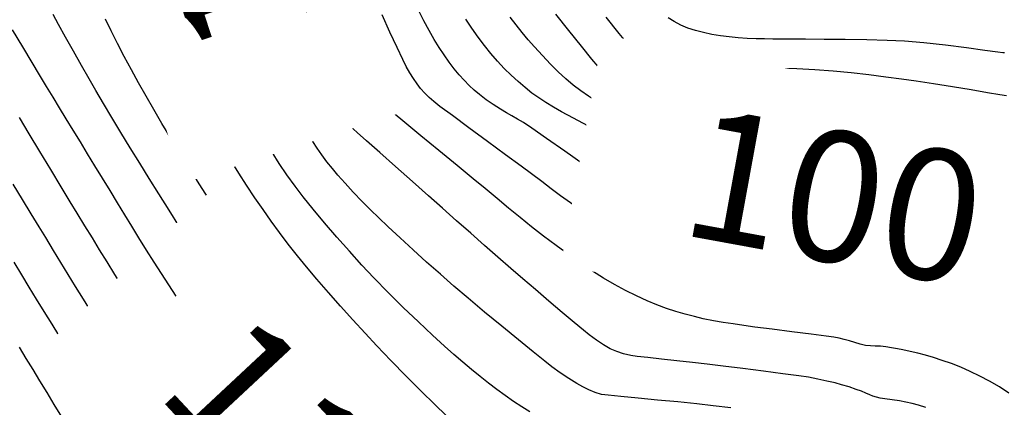
# Model space of a CAD drawing. Units: metres. Extents: x 793792 to 797873, y 7597200 to 7599413.
# Drawn here: x 794447 to 794485, y 7597856 to 7597871 of the extents above; entities that cross this region are included whole.
import ezdxf
from ezdxf.enums import TextEntityAlignment as Align

# ---------------------------------------------------------------- set-up
doc = ezdxf.new("R2010")
doc.units = ezdxf.units.M
doc.layers.add('TOP-CURVA INTERMEDIARIA', color=9, linetype='Continuous')
doc.layers.add('TOP-CURVA MESTRA', color=3, linetype='Continuous')
doc.styles.add('5000-MET-R050', font='romans.shx', dxfattribs={"height": 7.5})

msp = doc.modelspace()

# ---------------------------------------------------------------- linework, layer by layer
at = {"layer": 'TOP-CURVA INTERMEDIARIA', "lineweight": -2, "flags": 128}
for points, elevation in [([(794463.814, 7597856.074), (794463.379, 7597856.491), (794462.851, 7597857.01), (794462.274, 7597857.588), (794461.692, 7597858.182), (794461.15, 7597858.75), (794460.7, 7597859.232), (794460.231, 7597859.744), (794459.758, 7597860.269), (794459.295, 7597860.793), (794458.856, 7597861.299), (794458.456, 7597861.773), (794458.108, 7597862.199), (794457.751, 7597862.653), (794457.417, 7597863.094), (794457.098, 7597863.531), (794456.785, 7597863.974), (794456.473, 7597864.431), (794456.154, 7597864.912), (794455.854, 7597865.377), (794455.522, 7597865.908), (794455.173, 7597866.479), (794454.823, 7597867.066), (794454.485, 7597867.644), (794454.176, 7597868.19), (794453.91, 7597868.678), (794453.641, 7597869.192), (794453.391, 7597869.689), (794453.154, 7597870.179), (794452.927, 7597870.674), (794452.705, 7597871.183), (794452.483, 7597871.719)], 107), ([(794467.018, 7597856.216), (794466.715, 7597856.406), (794466.399, 7597856.617), (794466.078, 7597856.842), (794465.758, 7597857.074), (794465.438, 7597857.316), (794465.112, 7597857.572), (794464.782, 7597857.843), (794464.447, 7597858.126), (794464.109, 7597858.421), (794463.756, 7597858.736), (794463.291, 7597859.16), (794462.749, 7597859.664), (794462.168, 7597860.216), (794461.586, 7597860.788), (794461.038, 7597861.35), (794460.578, 7597861.843), (794460.098, 7597862.373), (794459.615, 7597862.921), (794459.148, 7597863.465), (794458.713, 7597863.985), (794458.33, 7597864.462), (794458.014, 7597864.874), (794457.703, 7597865.31), (794457.411, 7597865.744), (794457.137, 7597866.177), (794456.876, 7597866.608), (794456.626, 7597867.036), (794456.383, 7597867.462), (794456.11, 7597867.958), (794455.857, 7597868.436), (794455.619, 7597868.913), (794455.387, 7597869.402), (794455.155, 7597869.918), (794454.941, 7597870.418), (794454.699, 7597871.009), (794454.44, 7597871.667)], 106), ([(794482.219, 7597856.381), (794481.937, 7597856.465), (794481.694, 7597856.53), (794481.458, 7597856.583), (794481.211, 7597856.632), (794480.923, 7597856.677), (794480.645, 7597856.714), (794480.471, 7597856.739), (794480.329, 7597856.777), (794480.19, 7597856.822), (794480.073, 7597856.87), (794479.918, 7597856.937), (794479.754, 7597857.003), (794479.548, 7597857.078), (794479.276, 7597857.171), (794478.99, 7597857.257), (794478.739, 7597857.322), (794478.422, 7597857.397), (794478.071, 7597857.473), (794477.719, 7597857.54), (794477.344, 7597857.596), (794476.737, 7597857.678), (794475.989, 7597857.775), (794475.193, 7597857.876), (794474.44, 7597857.97), (794473.823, 7597858.046), (794473.265, 7597858.11), (794472.666, 7597858.175), (794472.078, 7597858.237), (794471.552, 7597858.294), (794471.141, 7597858.343), (794470.897, 7597858.38), (794470.625, 7597858.446), (794470.369, 7597858.526), (794470.112, 7597858.635), (794469.847, 7597858.783), (794469.577, 7597858.965), (794469.304, 7597859.166), (794469.082, 7597859.343), (794468.721, 7597859.643), (794468.264, 7597860.029), (794467.756, 7597860.461), (794467.239, 7597860.903), (794466.758, 7597861.316), (794466.294, 7597861.719), (794465.802, 7597862.149), (794465.287, 7597862.601), (794464.756, 7597863.07), (794464.214, 7597863.549), (794463.667, 7597864.033), (794463.135, 7597864.504), (794462.517, 7597865.051), (794461.874, 7597865.622), (794461.266, 7597866.162), (794460.753, 7597866.618), (794460.396, 7597866.937), (794460.254, 7597867.064), (794460.183, 7597867.14), (794460.115, 7597867.219), (794460.031, 7597867.335), (794459.962, 7597867.431), (794459.933, 7597867.478), (794459.904, 7597867.525), (794459.867, 7597867.596), (794459.823, 7597867.683), (794459.753, 7597867.865), (794459.576, 7597868.328), (794459.326, 7597868.982), (794459.038, 7597869.738), (794458.746, 7597870.509), (794458.484, 7597871.204), (794458.286, 7597871.736)], 104), ([(794485.242, 7597861.586), (794484.462, 7597861.738), (794483.668, 7597861.891), (794482.938, 7597862.03), (794482.292, 7597862.152), (794481.546, 7597862.291), (794480.76, 7597862.435), (794479.992, 7597862.575), (794479.302, 7597862.699), (794478.75, 7597862.796), (794478.394, 7597862.856), (794477.993, 7597862.916), (794477.61, 7597862.968), (794477.227, 7597863.017), (794476.824, 7597863.067), (794476.416, 7597863.114), (794475.908, 7597863.169), (794475.368, 7597863.227), (794474.868, 7597863.287), (794474.474, 7597863.344), (794474.095, 7597863.415), (794473.735, 7597863.493), (794473.377, 7597863.582), (794473.005, 7597863.687), (794472.622, 7597863.805), (794472.24, 7597863.934), (794471.857, 7597864.079), (794471.472, 7597864.244), (794471.104, 7597864.425), (794470.762, 7597864.613), (794470.425, 7597864.814), (794470.076, 7597865.031), (794469.686, 7597865.292), (794469.075, 7597865.715), (794468.361, 7597866.214), (794467.662, 7597866.705), (794467.096, 7597867.1), (794466.78, 7597867.315), (794466.557, 7597867.449), (794466.339, 7597867.569), (794466.123, 7597867.689), (794465.904, 7597867.821), (794465.621, 7597868.001), (794465.355, 7597868.181), (794465.09, 7597868.384), (794464.89, 7597868.557), (794464.693, 7597868.74), (794464.5, 7597868.937), (794464.31, 7597869.148), (794464.118, 7597869.38), (794463.924, 7597869.635), (794463.731, 7597869.909), (794463.541, 7597870.195), (794463.351, 7597870.506), (794463.155, 7597870.85), (794462.958, 7597871.217), (794462.765, 7597871.597)], 101), ([(794458.922, 7597856.277), (794458.57, 7597856.682), (794458.212, 7597857.097), (794457.86, 7597857.508), (794457.517, 7597857.913), (794457.184, 7597858.311), (794456.864, 7597858.702), (794456.557, 7597859.084), (794456.21, 7597859.524), (794455.883, 7597859.947), (794455.566, 7597860.367), (794455.251, 7597860.798), (794454.928, 7597861.256), (794454.66, 7597861.651), (794454.336, 7597862.143), (794453.971, 7597862.707), (794453.582, 7597863.316), (794453.182, 7597863.947), (794452.788, 7597864.574), (794452.415, 7597865.172), (794452.053, 7597865.756), (794451.689, 7597866.349), (794451.331, 7597866.937), (794450.986, 7597867.508), (794450.663, 7597868.048), (794450.369, 7597868.545), (794450.112, 7597868.986), (794449.82, 7597869.497), (794449.51, 7597870.049), (794449.209, 7597870.593), (794448.943, 7597871.08), (794448.736, 7597871.464)], 109), ([(794461.261, 7597856.15), (794460.915, 7597856.525), (794460.583, 7597856.888), (794460.261, 7597857.245), (794459.942, 7597857.602), (794459.621, 7597857.965), (794459.292, 7597858.34), (794458.893, 7597858.799), (794458.503, 7597859.251), (794458.127, 7597859.693), (794457.77, 7597860.12), (794457.439, 7597860.526), (794457.133, 7597860.909), (794456.843, 7597861.277), (794456.563, 7597861.642), (794456.284, 7597862.018), (794455.999, 7597862.416), (794455.724, 7597862.817), (794455.397, 7597863.31), (794455.035, 7597863.868), (794454.655, 7597864.462), (794454.275, 7597865.063), (794453.913, 7597865.643), (794453.569, 7597866.198), (794453.233, 7597866.744), (794452.908, 7597867.281), (794452.595, 7597867.808), (794452.296, 7597868.325), (794452.011, 7597868.832), (794451.735, 7597869.337), (794451.463, 7597869.844), (794451.202, 7597870.344), (794450.959, 7597870.827), (794450.739, 7597871.285)], 108), ([(794485.409, 7597856.935), (794485.043, 7597857.174), (794484.668, 7597857.392), (794484.295, 7597857.589), (794483.927, 7597857.765), (794483.568, 7597857.923), (794483.209, 7597858.064), (794482.85, 7597858.19), (794482.509, 7597858.299), (794482.203, 7597858.388), (794481.91, 7597858.466), (794481.614, 7597858.536), (794481.344, 7597858.594), (794481.132, 7597858.635), (794480.904, 7597858.675), (794480.684, 7597858.707), (794480.476, 7597858.731), (794480.282, 7597858.74), (794480.096, 7597858.743), (794479.904, 7597858.762), (794479.703, 7597858.813), (794479.497, 7597858.881), (794479.287, 7597858.945), (794479.084, 7597858.995), (794478.889, 7597859.038), (794478.684, 7597859.077), (794478.392, 7597859.118), (794477.816, 7597859.193), (794477.084, 7597859.286), (794476.324, 7597859.383), (794475.664, 7597859.469), (794475.231, 7597859.529), (794474.83, 7597859.586), (794474.448, 7597859.642), (794474.068, 7597859.706), (794473.673, 7597859.789), (794473.338, 7597859.869), (794472.989, 7597859.961), (794472.63, 7597860.065), (794472.266, 7597860.184), (794471.9, 7597860.32), (794471.521, 7597860.479), (794471.118, 7597860.664), (794470.701, 7597860.872), (794470.277, 7597861.099), (794469.856, 7597861.341), (794469.425, 7597861.61), (794468.974, 7597861.915), (794468.508, 7597862.246), (794468.032, 7597862.595), (794467.554, 7597862.954), (794467.091, 7597863.313), (794466.648, 7597863.67), (794466.212, 7597864.031), (794465.769, 7597864.401), (794465.306, 7597864.784), (794464.854, 7597865.154), (794464.236, 7597865.661), (794463.537, 7597866.236), (794462.839, 7597866.81), (794462.226, 7597867.316), (794461.782, 7597867.683), (794461.59, 7597867.845), (794461.468, 7597867.968), (794461.36, 7597868.101), (794461.266, 7597868.257), (794461.144, 7597868.485), (794461.026, 7597868.726), (794460.919, 7597868.974), (794460.725, 7597869.445), (794460.472, 7597870.069), (794460.189, 7597870.776), (794459.906, 7597871.498)], 103), ([(794485.288, 7597859.289), (794484.938, 7597859.462), (794484.601, 7597859.618), (794484.201, 7597859.788), (794483.814, 7597859.936), (794483.422, 7597860.069), (794483.007, 7597860.199), (794482.595, 7597860.309), (794482.006, 7597860.453), (794481.351, 7597860.607), (794480.741, 7597860.747), (794480.287, 7597860.849), (794480.098, 7597860.891), (794480.003, 7597860.902), (794479.912, 7597860.909), (794479.824, 7597860.906), (794479.737, 7597860.9), (794479.636, 7597860.882), (794479.523, 7597860.864), (794479.409, 7597860.859), (794479.217, 7597860.856), (794479.018, 7597860.861), (794478.795, 7597860.884), (794478.358, 7597860.934), (794477.786, 7597861.004), (794477.158, 7597861.086), (794476.553, 7597861.172), (794476.051, 7597861.254), (794475.559, 7597861.347), (794475.089, 7597861.444), (794474.63, 7597861.55), (794474.166, 7597861.669), (794473.684, 7597861.806), (794473.189, 7597861.957), (794472.695, 7597862.119), (794472.201, 7597862.295), (794471.707, 7597862.489), (794471.213, 7597862.704), (794470.73, 7597862.939), (794470.27, 7597863.184), (794469.827, 7597863.438), (794469.398, 7597863.7), (794468.978, 7597863.967), (794468.579, 7597864.235), (794468.207, 7597864.504), (794467.845, 7597864.776), (794467.48, 7597865.056), (794467.094, 7597865.344), (794466.686, 7597865.644), (794466.091, 7597866.079), (794465.397, 7597866.588), (794464.688, 7597867.109), (794464.052, 7597867.579), (794463.574, 7597867.935), (794463.34, 7597868.115), (794463.159, 7597868.277), (794462.994, 7597868.442), (794462.835, 7597868.624), (794462.705, 7597868.794), (794462.563, 7597869), (794462.419, 7597869.226), (794462.284, 7597869.46), (794462.148, 7597869.73), (794461.929, 7597870.19), (794461.657, 7597870.783), (794461.362, 7597871.45)], 102), ([(794485.527, 7597864.937), (794484.957, 7597865.027), (794484.358, 7597865.124), (794483.777, 7597865.221), (794483.283, 7597865.307), (794482.64, 7597865.422), (794481.908, 7597865.556), (794481.148, 7597865.696), (794480.42, 7597865.83), (794479.785, 7597865.947), (794479.304, 7597866.035), (794478.784, 7597866.129), (794478.288, 7597866.219), (794477.8, 7597866.308), (794477.304, 7597866.397), (794476.784, 7597866.489), (794476.202, 7597866.591), (794475.436, 7597866.725), (794474.606, 7597866.87), (794473.834, 7597867.003), (794473.242, 7597867.103), (794472.95, 7597867.147), (794472.746, 7597867.158), (794472.548, 7597867.159), (794472.38, 7597867.163), (794472.174, 7597867.179), (794471.969, 7597867.205), (794471.797, 7597867.237), (794471.589, 7597867.283), (794471.374, 7597867.339), (794471.131, 7597867.412), (794470.845, 7597867.51), (794470.552, 7597867.625), (794470.323, 7597867.728), (794470.069, 7597867.851), (794469.804, 7597867.992), (794469.542, 7597868.147), (794469.273, 7597868.323), (794468.987, 7597868.527), (794468.693, 7597868.754), (794468.403, 7597868.996), (794468.112, 7597869.262), (794467.812, 7597869.559), (794467.507, 7597869.88), (794467.204, 7597870.215), (794466.965, 7597870.491), (794466.732, 7597870.774), (794466.502, 7597871.064), (794466.275, 7597871.362)], 99), ([(794485.303, 7597866.648), (794484.986, 7597866.698), (794484.407, 7597866.798), (794483.648, 7597866.931), (794482.792, 7597867.083), (794481.921, 7597867.236), (794481.116, 7597867.376), (794480.411, 7597867.496), (794479.617, 7597867.632), (794478.797, 7597867.772), (794478.016, 7597867.904), (794477.34, 7597868.018), (794476.832, 7597868.102), (794476.558, 7597868.144), (794476.255, 7597868.184), (794475.964, 7597868.214), (794475.659, 7597868.235), (794475.278, 7597868.237), (794474.567, 7597868.232), (794473.693, 7597868.222), (794472.825, 7597868.213), (794472.131, 7597868.207), (794471.779, 7597868.21), (794471.538, 7597868.226), (794471.308, 7597868.252), (794471.078, 7597868.309), (794470.854, 7597868.402), (794470.646, 7597868.522), (794470.443, 7597868.665), (794470.269, 7597868.813), (794470.066, 7597869.01), (794469.851, 7597869.234), (794469.642, 7597869.462), (794469.403, 7597869.747), (794469.002, 7597870.24), (794468.516, 7597870.847), (794468.018, 7597871.474)], 98), ([(794485.316, 7597868.335), (794485.06, 7597868.372), (794484.583, 7597868.454), (794483.954, 7597868.564), (794483.242, 7597868.686), (794482.517, 7597868.804), (794481.847, 7597868.902), (794481.289, 7597868.977), (794480.681, 7597869.057), (794480.034, 7597869.139), (794479.359, 7597869.216), (794478.665, 7597869.284), (794477.963, 7597869.339), (794477.264, 7597869.376), (794476.512, 7597869.389), (794475.686, 7597869.378), (794474.851, 7597869.351), (794474.07, 7597869.318), (794473.407, 7597869.285), (794472.926, 7597869.26), (794472.691, 7597869.251), (794472.475, 7597869.258), (794472.268, 7597869.271), (794472.094, 7597869.292), (794471.946, 7597869.322), (794471.805, 7597869.36), (794471.678, 7597869.409), (794471.517, 7597869.503), (794471.373, 7597869.622), (794471.221, 7597869.798), (794470.896, 7597870.19), (794470.456, 7597870.732), (794469.954, 7597871.355)], 97), ([(794485.238, 7597869.989), (794485.177, 7597869.989), (794484.985, 7597870.016), (794484.49, 7597870.084), (794483.787, 7597870.176), (794482.973, 7597870.276), (794482.145, 7597870.366), (794481.398, 7597870.43), (794480.738, 7597870.463), (794479.959, 7597870.484), (794479.13, 7597870.498), (794478.32, 7597870.505), (794477.598, 7597870.508), (794477.033, 7597870.51), (794476.694, 7597870.513), (794476.354, 7597870.517), (794476.029, 7597870.519), (794475.705, 7597870.526), (794475.365, 7597870.542), (794475.016, 7597870.567), (794474.673, 7597870.596), (794474.338, 7597870.637), (794474.01, 7597870.693), (794473.689, 7597870.763), (794473.381, 7597870.843), (794473.087, 7597870.938), (794472.814, 7597871.053), (794472.564, 7597871.185), (794472.336, 7597871.332)], 96), ([(794454.9, 7597855.957), (794454.456, 7597856.504), (794454.132, 7597856.916), (794453.801, 7597857.363), (794453.495, 7597857.796), (794453.201, 7597858.227), (794452.907, 7597858.669), (794452.6, 7597859.133), (794452.29, 7597859.604), (794451.992, 7597860.067), (794451.699, 7597860.53), (794451.403, 7597861.001), (794451.099, 7597861.488), (794450.799, 7597861.97), (794450.514, 7597862.432), (794450.236, 7597862.888), (794449.954, 7597863.351), (794449.659, 7597863.837), (794449.391, 7597864.277), (794449.041, 7597864.85), (794448.64, 7597865.507), (794448.219, 7597866.2), (794447.81, 7597866.88), (794447.441, 7597867.501)], 111), ([(794452.648, 7597856.295), (794452.172, 7597856.984), (794451.755, 7597857.596), (794451.442, 7597858.061), (794451.111, 7597858.569), (794450.799, 7597859.062), (794450.498, 7597859.548), (794450.199, 7597860.036), (794449.894, 7597860.532), (794449.593, 7597861.019), (794449.306, 7597861.484), (794449.025, 7597861.943), (794448.742, 7597862.41), (794448.446, 7597862.9), (794448.196, 7597863.312), (794447.893, 7597863.808), (794447.555, 7597864.361), (794447.202, 7597864.948)], 112), ([(794450.978, 7597855.913), (794450.589, 7597856.515), (794450.284, 7597856.989), (794450, 7597857.438), (794449.728, 7597857.876), (794449.463, 7597858.306), (794449.204, 7597858.731), (794448.946, 7597859.153), (794448.688, 7597859.576), (794448.386, 7597860.067), (794448.098, 7597860.536), (794447.814, 7597860.997), (794447.529, 7597861.468), (794447.232, 7597861.963)], 113), ([(794449.059, 7597856.028), (794448.774, 7597856.496), (794448.497, 7597856.952), (794448.225, 7597857.399), (794447.959, 7597857.837), (794447.697, 7597858.267), (794447.439, 7597858.691)], 114)]:
    msp.add_lwpolyline(points, dxfattribs=dict(at, elevation=elevation))
at = {"layer": 'TOP-CURVA MESTRA', "lineweight": -2, "flags": 128}
for points, elevation in [([(794474.733, 7597856.364), (794474.062, 7597856.452), (794473.439, 7597856.523), (794472.704, 7597856.596), (794471.927, 7597856.669), (794471.177, 7597856.737), (794470.522, 7597856.799), (794470.033, 7597856.849), (794469.778, 7597856.885), (794469.527, 7597856.961), (794469.292, 7597857.059), (794469.054, 7597857.176), (794468.823, 7597857.308), (794468.522, 7597857.497), (794468.192, 7597857.718), (794467.871, 7597857.945), (794467.596, 7597858.157), (794467.15, 7597858.513), (794466.583, 7597858.973), (794465.945, 7597859.496), (794465.285, 7597860.043), (794464.655, 7597860.572), (794464.104, 7597861.043), (794463.593, 7597861.491), (794463.065, 7597861.963), (794462.541, 7597862.436), (794462.043, 7597862.893), (794461.594, 7597863.311), (794461.214, 7597863.67), (794460.926, 7597863.95), (794460.589, 7597864.291), (794460.251, 7597864.645), (794459.934, 7597864.988), (794459.658, 7597865.297), (794459.446, 7597865.546), (794459.238, 7597865.811), (794459.045, 7597866.074), (794458.864, 7597866.334), (794458.693, 7597866.591), (794458.532, 7597866.837), (794458.383, 7597867.073), (794458.242, 7597867.314), (794458.103, 7597867.572), (794457.966, 7597867.872), (794457.734, 7597868.405), (794457.442, 7597869.091), (794457.123, 7597869.849), (794456.813, 7597870.598), (794456.543, 7597871.256), (794456.35, 7597871.742)], 105), ([(794485.304, 7597863.271), (794484.805, 7597863.357), (794484.211, 7597863.464), (794483.551, 7597863.586), (794482.849, 7597863.717), (794482.134, 7597863.85), (794481.431, 7597863.979), (794480.817, 7597864.091), (794480.165, 7597864.211), (794479.49, 7597864.335), (794478.805, 7597864.461), (794478.127, 7597864.583), (794477.469, 7597864.7), (794476.847, 7597864.808), (794476.082, 7597864.934), (794475.246, 7597865.067), (794474.424, 7597865.195), (794473.701, 7597865.307), (794473.164, 7597865.391), (794472.898, 7597865.435), (794472.703, 7597865.474), (794472.518, 7597865.516), (794472.327, 7597865.568), (794472.129, 7597865.629), (794471.932, 7597865.698), (794471.732, 7597865.784), (794471.526, 7597865.9), (794471.239, 7597866.079), (794470.913, 7597866.284), (794470.589, 7597866.478), (794470.276, 7597866.649), (794469.805, 7597866.899), (794469.254, 7597867.188), (794468.704, 7597867.479), (794468.235, 7597867.73), (794467.928, 7597867.904), (794467.64, 7597868.083), (794467.37, 7597868.26), (794467.106, 7597868.446), (794466.84, 7597868.654), (794466.571, 7597868.884), (794466.307, 7597869.129), (794466.045, 7597869.391), (794465.784, 7597869.671), (794465.529, 7597869.965), (794465.282, 7597870.27), (794465.041, 7597870.591), (794464.799, 7597870.93), (794464.564, 7597871.278)], 100)]:
    msp.add_lwpolyline(points, dxfattribs=dict(at, elevation=elevation))

# ---------------------------------------------------------------- next in the draw order: wipeouts: each hides what was drawn before it
for points, z in [([(794462.305, 7597867.767), (794456.226, 7597886.521), (794447.664, 7597883.746), (794453.744, 7597864.992)], 105), ([(794468.206, 7597861.825), (794487.598, 7597858.277), (794489.218, 7597867.13), (794469.826, 7597870.678)], 100)]:
    msp.add_wipeout(points).translate(0, 0, z).dxf.layer = 'TOP-CURVA MESTRA'

# ---------------------------------------------------------------- next in the draw order: wipeouts: each hides what was drawn before it
for points, z in [([(794470.253, 7597861.705), (794485.641, 7597858.889), (794487.171, 7597867.25), (794471.784, 7597870.066)], 100), ([(794447.934, 7597847.987), (794438.221, 7597865.143), (794430.39, 7597860.709), (794440.102, 7597843.553)], 120), ([(794448.304, 7597858.637), (794461.755, 7597844.224), (794468.335, 7597850.365), (794454.884, 7597864.778)], 110)]:
    msp.add_wipeout(points).translate(0, 0, z).dxf.layer = 'TOP-CURVA MESTRA'

# ---------------------------------------------------------------- next in the draw order: linework, layer by layer
at = {"layer": 'TOP-CURVA MESTRA', "lineweight": -2, "elevation": 110, "flags": 128}
msp.add_lwpolyline([(794456.736, 7597856.265), (794456.378, 7597856.694), (794456.032, 7597857.12), (794455.691, 7597857.552), (794455.344, 7597858), (794455.006, 7597858.448), (794454.686, 7597858.882), (794454.378, 7597859.312), (794454.072, 7597859.748), (794453.759, 7597860.201), (794453.454, 7597860.654), (794453.167, 7597861.09), (794452.889, 7597861.521), (794452.609, 7597861.961), (794452.317, 7597862.423), (794452.026, 7597862.887), (794451.75, 7597863.335), (794451.479, 7597863.778), (794451.204, 7597864.23), (794450.917, 7597864.702), (794450.623, 7597865.182), (794450.337, 7597865.651), (794450.056, 7597866.113), (794449.779, 7597866.568), (794449.503, 7597867.021), (794449.237, 7597867.457), (794448.982, 7597867.874), (794448.732, 7597868.284), (794448.478, 7597868.702), (794448.214, 7597869.139), (794447.928, 7597869.615), (794447.564, 7597870.222), (794447.178, 7597870.867)], dxfattribs=at)

# ---------------------------------------------------------------- next in the draw order: texts
at = {"layer": 'TOP-CURVA MESTRA', "style": '5000-MET-R050'}
msp.add_text('100', height=5, rotation=349.6301, dxfattribs=at).set_placement((794478.712, 7597864.478, 100), align=Align.MIDDLE_CENTER)

# ---------------------------------------------------------------- next in the draw order: wipeouts: each hides what was drawn before it
for points, z in [([(794461.44, 7597869.627), (794456.616, 7597884.507), (794448.53, 7597881.886), (794453.354, 7597867.006)], 105), ([(794449.876, 7597857.319), (794460.549, 7597845.883), (794466.763, 7597851.683), (794456.09, 7597863.119)], 110)]:
    msp.add_wipeout(points).translate(0, 0, z).dxf.layer = 'TOP-CURVA MESTRA'

# ---------------------------------------------------------------- next in the draw order: texts
for s, rotation, p in [('105', 107.9617, (794454.985, 7597875.757, 105)), ('110', 313.0234, (794458.319, 7597854.501, 110))]:
    msp.add_text(s, height=5, rotation=rotation, dxfattribs=at).set_placement(p, align=Align.MIDDLE_CENTER)

doc.saveas('drawing.dxf')
